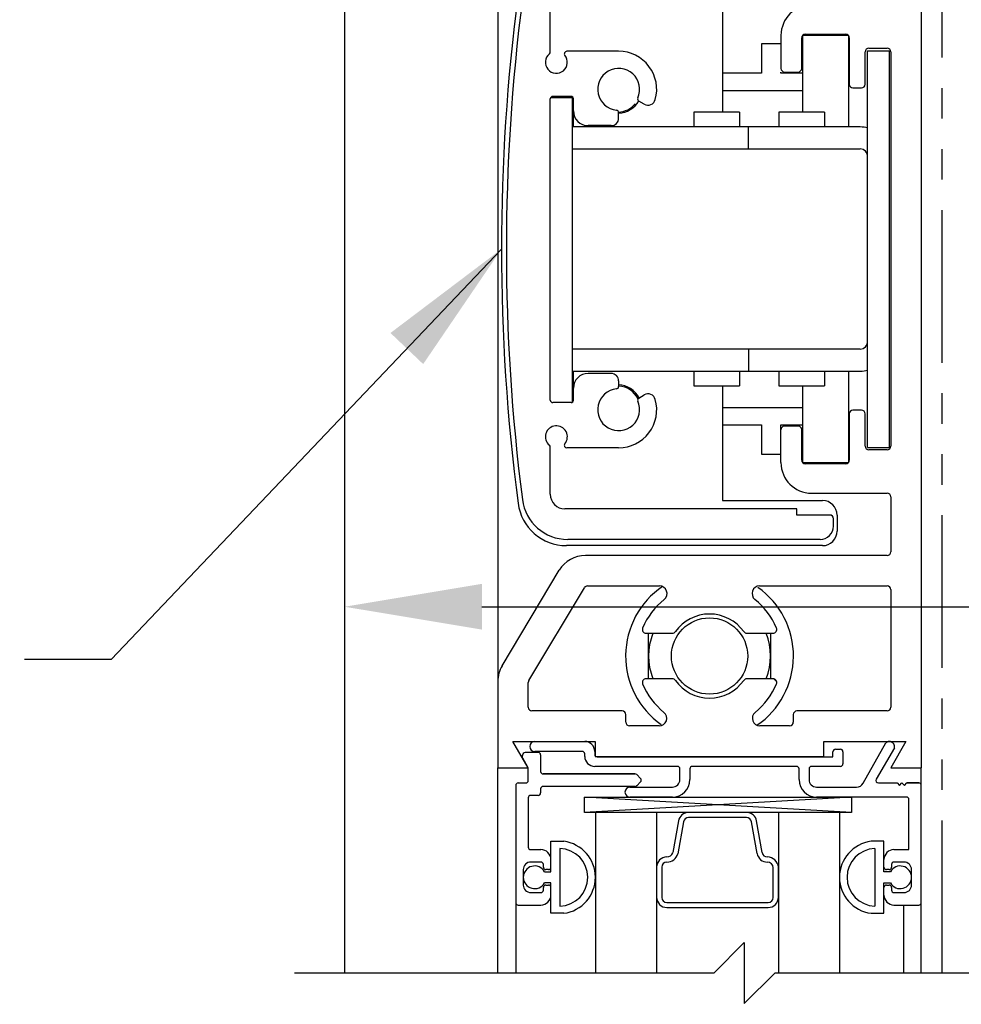
# Model space of a CAD drawing. Extents: x 886 to 2549, y 1426 to 1716.
# Drawn here: x 935 to 939, y 1462 to 1466 of the extents above; entities that cross this region are included whole.
import ezdxf

# ---------------------------------------------------------------- set-up
doc = ezdxf.new("R2010")
doc.units = 0
doc.header["$MEASUREMENT"] = 0
doc.header["$PDMODE"] = 2
doc.header["$PDSIZE"] = -2
doc.linetypes.add('HIDDEN2', pattern=[0.1875, 0.125, -0.0625])
doc.linetypes.add('PHANTOM2', pattern=[1.25, 0.625, -0.125, 0.125, -0.125, 0.125, -0.125])
doc.layers.get('DEFPOINTS').update_dxf_attribs({"linetype": 'CONTINUOUS'})
for name, color, linetype in [('G-DETL-DIMS', 31, 'CONTINUOUS'), ('G-DETL-FINE', 32, 'CONTINUOUS'), ('G-DETL-HIDN', 32, 'HIDDEN2'), ('G-DETL-TEXT', 31, 'CONTINUOUS')]:
    doc.layers.add(name, color=color, linetype=linetype)
doc.styles.get("Standard").update_dxf_attribs({"font": 'romans.shx'})
doc.dimstyles.new('DIM6', dxfattribs={"dimscale": 6, "dimtxt": 0.09375, "dimasz": 0.09375, "dimexe": 0.0625, "dimexo": 0.03125, "dimgap": 0.03125, "dimtad": 1, "dimdec": 3, "dimzin": 4, "dimdsep": 46, "dimlunit": 5, "dimtxsty": 'Standard', "dimcen": -0.0625, "dimadec": 0, "dimazin": 0, "dimtfac": 1, "dimtdec": 3, "dimtofl": 0, "dimtmove": 0, "dimatfit": 3, "dimfxl": 0.06, "dimfrac": 2, "dimtolj": 1, "dimtzin": 4, "dimarcsym": 0})
doc.dimstyles.new('DIM6$7', dxfattribs={"dimscale": 6, "dimtxt": 0.09375, "dimasz": 0.09375, "dimexe": 0.0625, "dimexo": 0.03125, "dimgap": 0.03125, "dimtad": 0, "dimdec": 3, "dimzin": 4, "dimdsep": 46, "dimlunit": 5, "dimtxsty": 'Standard', "dimcen": -0.0625, "dimadec": 0, "dimazin": 0, "dimtfac": 1, "dimtdec": 3, "dimtofl": 0, "dimtmove": 0, "dimatfit": 3, "dimfxl": 0.06, "dimfrac": 2, "dimtolj": 1, "dimtzin": 4, "dimarcsym": 0})

# ---------------------------------------------------------------- blocks, each defined once
blk = doc.blocks.new('*D125')
at = {"layer": 'DEFPOINTS', "color": 0, "transparency": 16777216}
for p in [(934.6656, 1456.8974), (936.0567, 1456.8974), (936.0567, 1456.3974)]:
    blk.add_point(p, dxfattribs=at)
at = {"layer": 'G-DETL-DIMS', "color": 0, "lineweight": -2, "transparency": 16777216}
for p, q in [((934.6656, 1457.4599), (934.6656, 1462.5224)), ((935.8692, 1456.8974), (934.2906, 1456.8974)), ((935.8692, 1456.3974), (934.2906, 1456.3974)), ((934.6656, 1455.8349), (934.6656, 1455.2724))]:
    blk.add_line(p, q, dxfattribs=at)
at = {"layer": 'G-DETL-DIMS', "color": 0, "transparency": 16777216}
for points in [[(934.5718, 1457.4599), (934.7593, 1457.4599), (934.6656, 1456.8974)], [(934.5718, 1455.8349), (934.7593, 1455.8349), (934.6656, 1456.3974)]]:
    blk.add_solid(points, dxfattribs=at)
at = {"layer": 'G-DETL-DIMS', "color": 0, "transparency": 16777216, "insert": (934.0495, 1460.2724), "char_height": 0.5625, "attachment_point": 5, "rotation": 90}
blk.add_mtext('\\A1;1/2" [13]', dxfattribs=at)
blk = doc.blocks.new('*D126')
at = {"layer": 'DEFPOINTS', "color": 0, "transparency": 16777216}
for p in [(936.0561, 1464.3585), (940.5561, 1464.3585), (936.0561, 1464.0921)]:
    blk.add_point(p, dxfattribs=at)
at = {"layer": 'G-DETL-DIMS', "color": 0, "lineweight": -2, "transparency": 16777216}
for p, q in [((936.0561, 1464.171), (936.0561, 1463.7171)), ((940.5561, 1464.171), (940.5561, 1463.7171)), ((936.6186, 1464.0921), (939.9936, 1464.0921)), ((940.5561, 1464.0921), (947.3329, 1464.0921))]:
    blk.add_line(p, q, dxfattribs=at)
at = {"layer": 'G-DETL-DIMS', "color": 0, "transparency": 16777216}
for points in [[(936.6186, 1464.1859), (936.6186, 1463.9984), (936.0561, 1464.0921)], [(939.9936, 1464.1859), (939.9936, 1463.9984), (940.5561, 1464.0921)]]:
    blk.add_solid(points, dxfattribs=at)
at = {"layer": 'G-DETL-DIMS', "color": 0, "transparency": 16777216, "insert": (944.2257, 1465.1769), "char_height": 0.5625, "attachment_point": 5}
blk.add_mtext('\\A1;FRAME WIDTH\\P4 1/2" [114]', dxfattribs=at)

msp = doc.modelspace()

# ---------------------------------------------------------------- linework, layer by layer
at = {"layer": 'G-DETL-FINE'}
for p, q in [((936.0561, 1468.4775), (936.0561, 1462.5918)), ((936.6836, 1467.6823), (936.6836, 1463.4323)), ((938.4186, 1467.6823), (938.4186, 1463.4323)), ((938.4186, 1467.6823), (938.4186, 1463.4323)), ((937.6036, 1466.5873), (937.6036, 1466.1173)), ((936.8986, 1466.3647), (936.8986, 1466.5578)), ((937.8436, 1466.4323), (937.8436, 1466.2973)), ((937.9286, 1466.2973), (937.9286, 1466.4223)), ((937.9324, 1466.4316), (937.9324, 1466.1173)), ((938.1191, 1466.4323), (937.9341, 1466.4323)), ((937.9436, 1466.4373), (938.1086, 1466.4373)), ((938.1199, 1466.4314), (938.1199, 1466.0573)), ((938.1236, 1466.4223), (938.1236, 1466.2323)), ((937.1786, 1466.3673), (936.966, 1466.3673)), ((937.8436, 1466.3973), (937.7636, 1466.3973)), ((937.7636, 1466.3973), (937.7636, 1466.2773)), ((938.1886, 1466.2323), (938.1886, 1466.3648)), ((938.1986, 1464.7448), (938.1986, 1466.3698)), ((938.1986, 1466.3698), (938.2886, 1466.3698)), ((938.2036, 1466.3798), (938.2786, 1466.3798)), ((938.2886, 1464.7448), (938.2886, 1466.3698)), ((938.2936, 1466.3648), (938.2936, 1464.7498)), ((937.8436, 1466.2773), (937.8436, 1466.2823)), ((937.8586, 1466.2823), (937.9136, 1466.2823)), ((937.7636, 1466.2773), (937.6036, 1466.2773)), ((937.9324, 1466.2773), (937.8436, 1466.2773)), ((937.6036, 1466.2073), (937.9324, 1466.2073)), ((938.1386, 1466.2173), (938.1736, 1466.2173)), ((936.8986, 1464.9383), (936.8986, 1466.1723)), ((936.9888, 1466.1773), (936.8999, 1466.1773)), ((936.9836, 1466.1823), (936.9086, 1466.1823)), ((936.9888, 1466.1773), (936.9888, 1464.9298)), ((936.9936, 1466.0573), (936.9936, 1466.1723)), ((937.2835, 1466.1507), (937.2613, 1466.1635)), ((937.6737, 1466.1173), (937.4862, 1466.1173)), ((937.4862, 1466.1173), (937.4862, 1466.0573)), ((937.6737, 1466.1173), (937.6737, 1466.0573)), ((938.0223, 1466.1173), (937.8349, 1466.1173)), ((937.8349, 1466.1173), (937.8349, 1466.0573)), ((938.0224, 1466.1173), (938.0224, 1466.0573)), ((937.1786, 1466.0938), (937.1786, 1466.1158)), ((938.1686, 1466.0573), (936.9888, 1466.0573)), ((937.1476, 1466.0628), (937.0536, 1466.0628)), ((937.7101, 1465.9673), (937.7101, 1466.0573)), ((936.9888, 1465.9673), (938.1686, 1465.9673)), ((938.1686, 1465.1473), (936.9888, 1465.1473)), ((937.7101, 1465.1473), (937.7101, 1465.0573)), ((936.9888, 1465.0573), (938.1686, 1465.0573)), ((936.9936, 1464.9383), (936.9936, 1465.0573)), ((937.1476, 1465.0478), (937.0536, 1465.0478)), ((937.4862, 1465.0573), (937.4862, 1464.9973)), ((937.6737, 1465.0573), (937.6737, 1464.9973)), ((937.8349, 1465.0573), (937.8349, 1464.9973)), ((938.0224, 1465.0573), (938.0224, 1464.9973)), ((938.1199, 1465.0573), (938.1199, 1464.6831)), ((937.1786, 1465.0168), (937.1786, 1464.9948)), ((937.4862, 1464.9973), (937.6737, 1464.9973)), ((937.6036, 1464.9973), (937.6036, 1464.5273)), ((937.8349, 1464.9973), (938.0223, 1464.9973)), ((937.9324, 1464.9973), (937.9324, 1464.683)), ((937.2613, 1464.947), (937.2835, 1464.9598)), ((936.9836, 1464.9283), (936.9086, 1464.9283)), ((936.9913, 1464.9323), (936.9888, 1464.9323)), ((937.9324, 1464.9073), (937.6036, 1464.9073)), ((938.1236, 1464.8823), (938.1236, 1464.6923)), ((938.1736, 1464.8973), (938.1386, 1464.8973)), ((938.1886, 1464.7498), (938.1886, 1464.8823)), ((937.6036, 1464.8373), (937.7636, 1464.8373)), ((937.7636, 1464.8373), (937.7636, 1464.7173)), ((937.8436, 1464.8373), (937.9324, 1464.8373)), ((937.8436, 1464.6823), (937.8436, 1464.8373)), ((937.9136, 1464.8323), (937.8586, 1464.8323)), ((937.9286, 1464.6923), (937.9286, 1464.8173)), ((936.8986, 1464.5528), (936.8986, 1464.7459)), ((937.1786, 1464.7433), (936.966, 1464.7433)), ((937.7636, 1464.7173), (937.8436, 1464.7173)), ((938.1986, 1464.7448), (938.2886, 1464.7448)), ((938.2786, 1464.7348), (938.2036, 1464.7348)), ((937.9341, 1464.6823), (938.1191, 1464.6823)), ((938.1086, 1464.6773), (937.9436, 1464.6773)), ((937.9686, 1464.5573), (938.2786, 1464.5573)), ((937.6036, 1464.5273), (938.0136, 1464.5273)), ((938.2936, 1464.5423), (938.2936, 1464.3173)), ((937.9086, 1464.4928), (936.9586, 1464.4928)), ((937.9086, 1464.4678), (937.9086, 1464.4928)), ((938.0436, 1464.4678), (937.9086, 1464.4678)), ((938.0736, 1464.4673), (938.0736, 1464.4023)), ((938.0586, 1464.4228), (938.0586, 1464.4528)), ((938.0136, 1464.3423), (936.9649, 1464.3423)), ((938.0036, 1464.3678), (936.9699, 1464.3678)), ((938.2786, 1464.3023), (937.0426, 1464.3023)), ((936.7013, 1463.8503), (936.9353, 1464.2415)), ((936.8107, 1463.7897), (937.0382, 1464.17)), ((937.0511, 1464.1773), (937.346, 1464.1773)), ((937.7562, 1464.1773), (938.2786, 1464.1773)), ((938.2936, 1464.1623), (938.2936, 1463.6803)), ((937.7691, 1464.0914), (937.7733, 1464.0873)), ((937.2908, 1463.9838), (937.3988, 1463.9838)), ((937.3011, 1463.7968), (937.3011, 1463.9838)), ((937.7034, 1463.9838), (937.8114, 1463.9838)), ((937.8011, 1463.9838), (937.8011, 1463.7968)), ((936.8086, 1463.6803), (936.8086, 1463.782)), ((937.3988, 1463.7968), (937.2908, 1463.7968)), ((937.8114, 1463.7968), (937.7034, 1463.7968)), ((937.8161, 1463.7956), (937.8251, 1463.7865)), ((937.1931, 1463.6653), (936.8236, 1463.6653)), ((938.2786, 1463.6653), (937.9091, 1463.6653)), ((937.2081, 1463.6193), (937.2081, 1463.6503)), ((937.8941, 1463.6503), (937.8941, 1463.6193)), ((937.3448, 1463.6043), (937.2231, 1463.6043)), ((937.8791, 1463.6043), (937.7574, 1463.6043)), ((936.7457, 1463.5403), (937.0826, 1463.5403)), ((936.7457, 1463.5403), (937.0826, 1463.5403)), ((936.8081, 1463.4323), (936.7457, 1463.5403)), ((936.8081, 1463.4323), (936.7457, 1463.5403)), ((936.8351, 1463.5403), (937.0396, 1463.5403)), ((937.0826, 1463.5403), (937.0826, 1463.4793)), ((937.0826, 1463.5403), (937.0826, 1463.4793)), ((938.0186, 1463.5403), (938.3555, 1463.5403)), ((938.0186, 1463.5403), (938.3555, 1463.5403)), ((938.0186, 1463.4793), (938.0186, 1463.5403)), ((938.0186, 1463.4793), (938.0186, 1463.5403)), ((938.3555, 1463.5403), (938.2931, 1463.4323)), ((938.3555, 1463.5403), (938.2931, 1463.4323)), ((936.8491, 1463.4953), (936.7994, 1463.4953)), ((936.8491, 1463.4953), (936.7994, 1463.4953)), ((937.0296, 1463.4993), (936.8351, 1463.4993)), ((937.0296, 1463.4993), (936.8351, 1463.4993)), ((937.0806, 1463.4993), (937.0806, 1463.4873)), ((937.0806, 1463.4993), (937.0806, 1463.4873)), ((938.0566, 1463.4773), (938.0566, 1463.4983)), ((938.0566, 1463.4773), (938.0566, 1463.4983)), ((938.0666, 1463.5083), (938.0876, 1463.5083)), ((938.0666, 1463.5083), (938.0876, 1463.5083)), ((938.0976, 1463.4983), (938.0976, 1463.4483)), ((938.0976, 1463.4983), (938.0976, 1463.4483)), ((938.1802, 1463.3691), (938.2731, 1463.5343)), ((938.1802, 1463.3691), (938.2731, 1463.5343)), ((938.3086, 1463.5141), (938.2342, 1463.3853)), ((938.3086, 1463.5141), (938.2342, 1463.3853)), ((936.8068, 1463.4346), (936.7856, 1463.4713)), ((936.8591, 1463.4853), (936.8591, 1463.4173)), ((936.8591, 1463.4853), (936.8591, 1463.4173)), ((937.0396, 1463.4793), (937.0396, 1463.4893)), ((937.0396, 1463.4793), (937.0396, 1463.4893)), ((937.0826, 1463.4793), (938.0186, 1463.4793)), ((937.0826, 1463.4793), (938.0186, 1463.4793)), ((937.0906, 1463.4773), (938.0566, 1463.4773)), ((937.0906, 1463.4773), (938.0566, 1463.4773)), ((936.6836, 1463.4323), (936.8081, 1463.4323)), ((936.6836, 1463.4323), (936.8081, 1463.4323)), ((936.6836, 1462.5918), (936.6836, 1463.4323)), ((936.8081, 1463.3803), (936.8081, 1463.4296)), ((936.8081, 1463.3803), (936.8081, 1463.4296)), ((937.4196, 1463.4383), (937.0806, 1463.4383)), ((937.4196, 1463.4383), (937.0806, 1463.4383)), ((937.4296, 1463.3843), (937.4296, 1463.4283)), ((937.4296, 1463.3843), (937.4296, 1463.4283)), ((937.4706, 1463.4283), (937.4706, 1463.3843)), ((937.4706, 1463.4283), (937.4706, 1463.3843)), ((937.9076, 1463.4383), (937.4806, 1463.4383)), ((937.9076, 1463.4383), (937.4806, 1463.4383)), ((937.9176, 1463.3843), (937.9176, 1463.4283)), ((937.9176, 1463.3843), (937.9176, 1463.4283)), ((937.9586, 1463.4283), (937.9586, 1463.3843)), ((937.9586, 1463.4283), (937.9586, 1463.3843)), ((938.0876, 1463.4383), (937.9686, 1463.4383)), ((938.0876, 1463.4383), (937.9686, 1463.4383)), ((938.2931, 1463.4323), (938.4186, 1463.4323)), ((938.2931, 1463.4323), (938.4186, 1463.4323)), ((938.4186, 1462.5918), (938.4186, 1463.4323)), ((936.8691, 1463.4073), (937.2456, 1463.4073)), ((937.2456, 1463.4073), (936.8691, 1463.4073)), ((937.2527, 1463.4044), (937.2682, 1463.3889)), ((937.2527, 1463.4044), (937.2682, 1463.3889)), ((937.2682, 1463.3747), (937.2527, 1463.3592)), ((937.2682, 1463.3747), (937.2527, 1463.3592)), ((936.7571, 1463.3603), (936.7571, 1462.8803)), ((936.7571, 1463.3603), (936.7571, 1462.8803)), ((936.7671, 1463.3703), (936.7981, 1463.3703)), ((936.7671, 1463.3703), (936.7981, 1463.3703)), ((936.8591, 1463.3463), (936.8591, 1463.3293)), ((936.8591, 1463.3463), (936.8591, 1463.3293)), ((937.2456, 1463.3563), (936.8691, 1463.3563)), ((937.2456, 1463.3563), (936.8691, 1463.3563)), ((937.2251, 1463.3533), (937.3986, 1463.3533)), ((937.2251, 1463.3533), (937.3986, 1463.3533)), ((937.9896, 1463.3533), (938.1532, 1463.3533)), ((937.9896, 1463.3533), (938.1532, 1463.3533)), ((938.2429, 1463.3703), (938.3192, 1463.3703)), ((938.2429, 1463.3703), (938.3192, 1463.3703)), ((938.3192, 1463.3703), (938.3292, 1463.3603)), ((938.3192, 1463.3703), (938.3292, 1463.3603)), ((938.3292, 1463.3603), (938.3392, 1463.3703)), ((938.3292, 1463.3603), (938.3392, 1463.3703)), ((938.3392, 1463.3703), (938.3492, 1463.3603)), ((938.3392, 1463.3703), (938.3492, 1463.3603)), ((938.3492, 1463.3603), (938.3592, 1463.3703)), ((938.3492, 1463.3603), (938.3592, 1463.3703)), ((938.3592, 1463.3703), (938.4086, 1463.3703)), ((938.4086, 1463.3703), (938.3592, 1463.3703)), ((936.8081, 1463.3093), (936.8081, 1463.1073)), ((936.8081, 1463.3093), (936.8081, 1463.1073)), ((936.8491, 1463.3193), (936.8181, 1463.3193)), ((936.8491, 1463.3193), (936.8181, 1463.3193)), ((938.1327, 1463.2498), (937.0381, 1463.3123)), ((938.1327, 1463.3123), (937.0381, 1463.2498)), ((937.3986, 1463.3123), (937.2251, 1463.3123)), ((937.3986, 1463.3123), (937.2251, 1463.3123)), ((938.3576, 1463.3123), (937.9896, 1463.3123)), ((938.3576, 1463.3123), (937.9896, 1463.3123)), ((938.3676, 1463.0973), (938.3676, 1463.3023)), ((938.3676, 1463.0973), (938.3676, 1463.3023)), ((938.0834, 1463.2498), (937.0834, 1463.2498)), ((937.0834, 1463.2498), (937.0834, 1462.5918)), ((937.3334, 1463.2498), (937.3334, 1462.5918)), ((937.4236, 1463.2148), (937.4006, 1463.0848)), ((937.7022, 1463.2498), (937.4645, 1463.2498)), ((937.7668, 1463.0848), (937.7438, 1463.2148)), ((937.8334, 1463.2498), (937.8334, 1462.5918)), ((938.0834, 1463.2498), (938.0834, 1462.5918)), ((937.4444, 1463.2111), (937.4213, 1463.0798)), ((937.7459, 1463.0811), (937.723, 1463.2111)), ((936.8181, 1463.0973), (936.8601, 1463.0973)), ((936.8181, 1463.0973), (936.8601, 1463.0973)), ((936.9011, 1463.1313), (936.9536, 1463.1313)), ((936.9011, 1463.1313), (936.9536, 1463.1313)), ((936.9011, 1463.0068), (936.9011, 1463.1313)), ((936.9011, 1463.0068), (936.9011, 1463.1313)), ((936.9381, 1463.1015), (936.9381, 1462.8661)), ((936.9381, 1463.0992), (936.9381, 1462.8683)), ((938.2656, 1463.1313), (938.2131, 1463.1313)), ((938.2656, 1463.1313), (938.2131, 1463.1313)), ((938.2286, 1463.1015), (938.2286, 1462.8661)), ((938.2286, 1463.0992), (938.2286, 1462.8683)), ((938.2656, 1463.0068), (938.2656, 1463.1313)), ((938.2656, 1463.0068), (938.2656, 1463.1313)), ((938.3066, 1463.0973), (938.3676, 1463.0973)), ((938.3066, 1463.0973), (938.3676, 1463.0973)), ((936.9011, 1463.0253), (936.9011, 1463.0563)), ((938.2656, 1463.0253), (938.2656, 1463.0563)), ((936.7881, 1463.0153), (936.7881, 1462.9523)), ((936.7881, 1463.0153), (936.7881, 1462.9523)), ((936.8601, 1463.0463), (936.8191, 1463.0463)), ((936.8601, 1463.0463), (936.8191, 1463.0463)), ((936.8701, 1463.0253), (936.8701, 1463.0363)), ((936.8701, 1463.0253), (936.8701, 1463.0363)), ((936.8911, 1463.0153), (936.8801, 1463.0153)), ((936.8911, 1463.0153), (936.8801, 1463.0153)), ((937.3341, 1463.025), (937.3341, 1462.9024)), ((937.3552, 1463.025), (937.3552, 1462.9018)), ((937.8122, 1462.9018), (937.8123, 1463.0233)), ((937.8334, 1462.9024), (937.8334, 1463.025)), ((938.2866, 1463.0153), (938.2756, 1463.0153)), ((938.2866, 1463.0153), (938.2756, 1463.0153)), ((938.2966, 1463.0363), (938.2966, 1463.0253)), ((938.2966, 1463.0363), (938.2966, 1463.0253)), ((938.3476, 1463.0463), (938.3066, 1463.0463)), ((938.3476, 1463.0463), (938.3066, 1463.0463)), ((938.3786, 1462.9523), (938.3786, 1463.0153)), ((938.3786, 1462.9523), (938.3786, 1463.0153)), ((936.875, 1463.0068), (936.9011, 1463.0068)), ((938.2917, 1463.0068), (938.2656, 1463.0068)), ((936.8701, 1462.9313), (936.8701, 1462.9423)), ((936.8701, 1462.9313), (936.8701, 1462.9423)), ((936.9011, 1462.9608), (936.875, 1462.9608)), ((936.8801, 1462.9523), (936.8911, 1462.9523)), ((936.8801, 1462.9523), (936.8911, 1462.9523)), ((936.9011, 1462.8363), (936.9011, 1462.9608)), ((936.9011, 1462.8363), (936.9011, 1462.9608)), ((936.9011, 1462.9113), (936.9011, 1462.9423)), ((938.2656, 1462.9608), (938.2917, 1462.9608)), ((938.2656, 1462.8363), (938.2656, 1462.9608)), ((938.2656, 1462.8363), (938.2656, 1462.9608)), ((938.2656, 1462.9113), (938.2656, 1462.9423)), ((938.2756, 1462.9523), (938.2866, 1462.9523)), ((938.2756, 1462.9523), (938.2866, 1462.9523)), ((938.2966, 1462.9423), (938.2966, 1462.9313)), ((938.2966, 1462.9423), (938.2966, 1462.9313)), ((936.8191, 1462.9213), (936.8601, 1462.9213)), ((936.8191, 1462.9213), (936.8601, 1462.9213)), ((938.3066, 1462.9213), (938.3476, 1462.9213)), ((938.3066, 1462.9213), (938.3476, 1462.9213)), ((936.7571, 1462.8803), (936.7571, 1462.5918)), ((936.7671, 1462.8703), (936.8601, 1462.8703)), ((936.7671, 1462.8703), (936.8601, 1462.8703)), ((938.3066, 1462.8703), (938.4086, 1462.8703)), ((938.3066, 1462.8703), (938.4086, 1462.8703)), ((938.3451, 1462.8703), (938.3451, 1462.5918)), ((936.9536, 1462.8363), (936.9011, 1462.8363)), ((936.9536, 1462.8363), (936.9011, 1462.8363)), ((938.2131, 1462.8363), (938.2656, 1462.8363)), ((938.2131, 1462.8363), (938.2656, 1462.8363))]:
    msp.add_line(p, q, dxfattribs=at)
at = {"layer": 'G-DETL-FINE', "linetype": 'PHANTOM2'}
msp.add_line((938.5038, 1462.5918), (938.5038, 1468.4775), dxfattribs=at)
at = {"layer": 'G-DETL-FINE'}
msp.add_lwpolyline([(938.1327, 1463.2498), (937.0381, 1463.2498), (937.0381, 1463.3123), (938.1327, 1463.3123)], close=True, dxfattribs=at)
for points in [[(937.7022, 1463.2286), (937.4653, 1463.2286)], [(937.3762, 1462.8601), (937.791, 1462.8601)], [(937.3763, 1462.8806), (937.7911, 1462.8806)]]:
    msp.add_lwpolyline(points, dxfattribs=at)
msp.add_circle((937.5511, 1463.8903), 0.1562, dxfattribs=at)
for centre, radius, start, end in [((944.6986, 1465.5573), 8, 172.523, 187.477), ((944.7186, 1465.5553), 8, 172.64274, 187.35726), ((937.9686, 1466.4323), 0.125, 90, 180), ((937.9436, 1466.4223), 0.015, 90, 180), ((938.1086, 1466.4223), 0.015, 0, 90), ((936.8886, 1466.3647), 0.01, 309.5212, 0), ((936.966, 1466.3573), 0.01, 90, 219.5212), ((937.1786, 1466.2113), 0.156, 344.3592, 90), ((938.2036, 1466.3648), 0.015, 90, 180), ((938.2786, 1466.3648), 0.015, 0, 90), ((936.9236, 1466.3223), 0.045, 129.5212, 39.5212), ((937.1786, 1466.2113), 0.086, 335.9792, 264.0208), ((937.8586, 1466.2973), 0.015, 180, 270), ((937.9136, 1466.2973), 0.015, 270, 0), ((938.1386, 1466.2323), 0.015, 180, 270), ((938.1736, 1466.2323), 0.015, 270, 0), ((936.9086, 1466.1723), 0.01, 90, 180), ((936.9836, 1466.1723), 0.01, 0, 90), ((937.1736, 1466.2133), 0.1, 272.9327, 330.6543), ((937.2663, 1466.1722), 0.01, 155.9792, 240), ((937.299, 1466.1776), 0.031, 240, 344.3592), ((937.0536, 1466.1228), 0.06, 180, 270), ((937.1686, 1466.1158), 0.01, 0, 84.0208), ((937.1736, 1466.2133), 0.095, 272.617, 320.0323), ((937.1476, 1466.0938), 0.031, 270, 0), ((938.1686, 1465.9373), 0.12, 75.0783, 90), ((938.1686, 1465.9373), 0.03, 0, 90), ((938.1686, 1465.1773), 0.03, 270, 0), ((937.0536, 1464.9878), 0.06, 90, 180), ((937.1476, 1465.0168), 0.031, 0, 90), ((938.1686, 1465.1773), 0.12, 270, 284.9217), ((937.1686, 1464.9948), 0.01, 275.9792, 0), ((937.1736, 1464.9013), 0.1, 27.5554, 87.0711), ((937.1736, 1464.9013), 0.095, 26.791, 86.9528), ((937.1786, 1464.8993), 0.086, 95.9792, 24.0208), ((937.299, 1464.933), 0.031, 15.6408, 120), ((936.9086, 1464.9383), 0.01, 180, 270), ((936.9836, 1464.9383), 0.01, 270, 0), ((937.1786, 1464.8993), 0.156, 270, 15.6408), ((937.2663, 1464.9384), 0.01, 120, 204.0208), ((938.1386, 1464.8823), 0.015, 90, 180), ((938.1736, 1464.8823), 0.015, 0, 90), ((936.9236, 1464.7883), 0.045, 320.4788, 230.4788), ((937.8586, 1464.8173), 0.015, 90, 180), ((937.9136, 1464.8173), 0.015, 0, 90), ((936.8886, 1464.7459), 0.01, 0, 50.4788), ((936.966, 1464.7533), 0.01, 140.4788, 270), ((938.2036, 1464.7498), 0.015, 180, 270), ((938.2786, 1464.7498), 0.015, 270, 0), ((937.9686, 1464.6823), 0.125, 180, 270), ((937.9436, 1464.6923), 0.015, 180, 270), ((938.1086, 1464.6923), 0.015, 270, 0), ((936.9586, 1464.5528), 0.06, 180, 270), ((938.2786, 1464.5423), 0.015, 0, 90), ((936.9649, 1464.5423), 0.2, 187.477, 270), ((936.9699, 1464.5548), 0.187, 187.3573, 270), ((938.0136, 1464.4673), 0.06, 0, 90), ((938.0436, 1464.4528), 0.015, 0, 90), ((938.0036, 1464.4228), 0.055, 270, 0), ((938.0136, 1464.4023), 0.06, 270, 0), ((937.0426, 1464.1773), 0.125, 90, 149.1119), ((938.2786, 1464.3173), 0.015, 270, 0), ((937.0511, 1464.1623), 0.015, 90, 149.1119), ((937.5511, 1463.8903), 0.3438, 124.1013, 234.7826), ((937.346, 1464.1463), 0.031, 308.6947, 90), ((937.7562, 1464.1463), 0.031, 90, 231.3053), ((937.5511, 1463.8903), 0.3438, 304.3828, 54.7826), ((938.2786, 1464.1623), 0.015, 0, 90), ((937.5511, 1463.8903), 0.297, 128.6947, 157.3717), ((937.5511, 1463.8903), 0.297, 22.6283, 51.3053), ((937.5511, 1463.8903), 0.172, 35.4656, 144.5344), ((937.2908, 1463.9988), 0.015, 157.3717, 270), ((937.5511, 1463.8903), 0.25, 158.0246, 201.9754), ((937.3988, 1463.9988), 0.015, 270, 324.5344), ((937.7034, 1463.9988), 0.015, 215.4656, 270), ((937.5511, 1463.8903), 0.25, 338.0246, 21.9754), ((937.8114, 1463.9988), 0.015, 270, 22.6283), ((936.8086, 1463.7861), 0.125, 149.1119, 180), ((936.8236, 1463.782), 0.015, 149.1119, 180), ((937.2908, 1463.7818), 0.015, 90, 202.6283), ((937.3988, 1463.7818), 0.015, 35.4656, 90), ((937.5511, 1463.8903), 0.172, 215.4656, 324.5344), ((937.7034, 1463.7818), 0.015, 90, 144.5344), ((937.8114, 1463.7818), 0.015, 337.3717, 90), ((937.5511, 1463.8903), 0.297, 202.6283, 231.0267), ((937.5511, 1463.8903), 0.297, 308.9733, 337.3717), ((936.8236, 1463.6803), 0.015, 180, 270), ((937.1931, 1463.6503), 0.015, 0, 90), ((937.3448, 1463.6353), 0.031, 270, 51.0267), ((937.7574, 1463.6353), 0.031, 128.9733, 270), ((937.9091, 1463.6503), 0.015, 90, 180), ((938.2786, 1463.6803), 0.015, 270, 0), ((937.2231, 1463.6193), 0.015, 180, 270), ((937.8791, 1463.6193), 0.015, 270, 0), ((936.8351, 1463.5198), 0.0205, 90, 270), ((936.8351, 1463.5198), 0.0205, 90, 270), ((937.0396, 1463.4993), 0.041, 0, 90), ((937.0396, 1463.4993), 0.041, 0, 90), ((936.7994, 1463.4793), 0.016, 90, 210), ((936.7994, 1463.4793), 0.016, 90, 210), ((936.8491, 1463.4853), 0.01, 0, 90), ((936.8491, 1463.4853), 0.01, 0, 90), ((937.0296, 1463.4893), 0.01, 0, 90), ((937.0296, 1463.4893), 0.01, 0, 90), ((938.0666, 1463.4983), 0.01, 90, 180), ((938.0666, 1463.4983), 0.01, 90, 180), ((938.0876, 1463.4983), 0.01, 0, 90), ((938.0876, 1463.4983), 0.01, 0, 90), ((937.0806, 1463.4793), 0.041, 180, 270), ((937.0806, 1463.4793), 0.041, 180, 270), ((937.0906, 1463.4873), 0.01, 180, 270), ((937.0906, 1463.4873), 0.01, 180, 270), ((936.7981, 1463.4296), 0.01, 0, 30), ((936.7981, 1463.4296), 0.01, 0, 30), ((936.8691, 1463.4173), 0.01, 180, 270), ((936.8691, 1463.4173), 0.01, 180, 270), ((937.4196, 1463.4283), 0.01, 0, 90), ((937.4196, 1463.4283), 0.01, 0, 90), ((937.4806, 1463.4283), 0.01, 90, 180), ((937.4806, 1463.4283), 0.01, 90, 180), ((937.9076, 1463.4283), 0.01, 0, 90), ((937.9076, 1463.4283), 0.01, 0, 90), ((937.9686, 1463.4283), 0.01, 90, 180), ((937.9686, 1463.4283), 0.01, 90, 180), ((938.0876, 1463.4483), 0.01, 270, 0), ((938.0876, 1463.4483), 0.01, 270, 0), ((936.7981, 1463.3803), 0.01, 270, 0), ((936.7981, 1463.3803), 0.01, 270, 0), ((937.2456, 1463.3973), 0.01, 45, 90), ((937.2456, 1463.3973), 0.01, 45, 90), ((937.2611, 1463.3818), 0.01, 315, 45), ((937.2611, 1463.3818), 0.01, 315, 45), ((937.3986, 1463.3843), 0.072, 270, 0), ((937.3986, 1463.3843), 0.072, 270, 0), ((937.3986, 1463.3843), 0.031, 270, 0), ((937.3986, 1463.3843), 0.031, 270, 0), ((937.9896, 1463.3843), 0.072, 180, 270), ((937.9896, 1463.3843), 0.072, 180, 270), ((937.9896, 1463.3843), 0.031, 180, 270), ((937.9896, 1463.3843), 0.031, 180, 270), ((938.2429, 1463.3803), 0.01, 150, 270), ((938.2429, 1463.3803), 0.01, 150, 270), ((936.7671, 1463.3603), 0.01, 90, 180), ((936.7671, 1463.3603), 0.01, 90, 180), ((936.8691, 1463.3463), 0.01, 90, 180), ((936.8691, 1463.3463), 0.01, 90, 180), ((937.2251, 1463.3328), 0.0205, 90, 270), ((937.2251, 1463.3328), 0.0205, 90, 270), ((937.2456, 1463.3663), 0.01, 270, 315), ((937.2456, 1463.3663), 0.01, 270, 315), ((938.1532, 1463.3843), 0.031, 270, 330.6503), ((938.1532, 1463.3843), 0.031, 270, 330.6503), ((938.4086, 1463.3603), 0.01, 0, 90), ((938.4086, 1463.3603), 0.01, 0, 90), ((936.8181, 1463.3093), 0.01, 90, 180), ((936.8181, 1463.3093), 0.01, 90, 180), ((936.8491, 1463.3293), 0.01, 270, 0), ((936.8491, 1463.3293), 0.01, 270, 0), ((938.3576, 1463.3023), 0.01, 0, 90), ((938.3576, 1463.3023), 0.01, 0, 90), ((936.8181, 1463.1073), 0.01, 180, 270), ((936.8181, 1463.1073), 0.01, 180, 270), ((936.8601, 1463.0563), 0.041, 0, 90), ((936.8601, 1463.0563), 0.041, 0, 90), ((936.9346, 1462.9838), 0.1178, 271.7086, 88.2914), ((936.9346, 1462.9838), 0.1487, 277.3263, 82.6737), ((936.9346, 1462.9838), 0.1487, 277.3263, 82.6737), ((938.2321, 1462.9838), 0.1487, 97.3263, 262.6737), ((938.2321, 1462.9838), 0.1487, 97.3263, 262.6737), ((938.2321, 1462.9838), 0.1178, 91.7086, 268.2914), ((938.3066, 1463.0563), 0.041, 90, 180), ((938.3066, 1463.0563), 0.041, 90, 180), ((936.8191, 1463.0153), 0.031, 90, 180), ((936.8191, 1463.0153), 0.031, 90, 180), ((936.8346, 1462.9838), 0.0465, 29.6449, 330.3551), ((936.8601, 1463.0363), 0.01, 0, 90), ((936.8601, 1463.0363), 0.01, 0, 90), ((936.8801, 1463.0253), 0.01, 180, 270), ((936.8801, 1463.0253), 0.01, 180, 270), ((936.8911, 1463.0253), 0.01, 270, 0), ((936.8911, 1463.0253), 0.01, 270, 0), ((938.2756, 1463.0253), 0.01, 180, 270), ((938.2756, 1463.0253), 0.01, 180, 270), ((938.2866, 1463.0253), 0.01, 270, 0), ((938.2866, 1463.0253), 0.01, 270, 0), ((938.3321, 1462.9838), 0.0465, 209.6449, 150.3551), ((938.3066, 1463.0363), 0.01, 90, 180), ((938.3066, 1463.0363), 0.01, 90, 180), ((938.3476, 1463.0153), 0.031, 0, 90), ((938.3476, 1463.0153), 0.031, 0, 90), ((936.8191, 1462.9523), 0.031, 180, 270), ((936.8191, 1462.9523), 0.031, 180, 270), ((936.8601, 1462.9313), 0.01, 270, 0), ((936.8601, 1462.9313), 0.01, 270, 0), ((936.8801, 1462.9423), 0.01, 90, 180), ((936.8801, 1462.9423), 0.01, 90, 180), ((936.8911, 1462.9423), 0.01, 0, 90), ((936.8911, 1462.9423), 0.01, 0, 90), ((938.2756, 1462.9423), 0.01, 90, 180), ((938.2866, 1462.9423), 0.01, 0, 90), ((938.2866, 1462.9423), 0.01, 0, 90), ((938.3066, 1462.9313), 0.01, 180, 270), ((938.3066, 1462.9313), 0.01, 180, 270), ((938.3476, 1462.9523), 0.031, 270, 0), ((938.3476, 1462.9523), 0.031, 270, 0), ((936.8601, 1462.9113), 0.041, 270, 0), ((936.8601, 1462.9113), 0.041, 270, 0), ((938.3066, 1462.9113), 0.041, 180, 270), ((938.3066, 1462.9113), 0.041, 180, 270), ((936.7671, 1462.8803), 0.01, 180, 270), ((936.7671, 1462.8803), 0.01, 180, 270), ((938.4086, 1462.8803), 0.01, 270, 0), ((938.4086, 1462.8803), 0.01, 270, 0)]:
    msp.add_arc(centre, radius, start, end, dxfattribs=at)
for centre, major_axis, start_param, end_param in [((937.4653, 1463.2075), (0.0299, -0.0299), 2.356194, 3.752458), ((937.4653, 1463.2075), (-0.015, -0.015), 3.926991, 5.323254), ((937.7022, 1463.2075), (-0.0299, -0.0299), 2.530727, 3.926991), ((937.7022, 1463.2075), (0.015, -0.015), 0.959931, 2.356194), ((937.3764, 1463.025), (-0.0299, -0.0299), 3.926991, 5.497787), ((937.3764, 1463.0928), (-0.0181, -0.0181), 0.785398, 2.035101), ((937.3764, 1463.0928), (0.033, -0.033), -0.785398, 0.502516), ((937.7876, 1463.0885), (0.0299, -0.0299), 4.101524, 5.497787), ((937.7876, 1463.0885), (0.015, -0.015), 4.101524, 5.497787), ((937.7876, 1463.0214), (0.0324, -0.0324), 0.862702, 2.356194), ((937.3764, 1463.025), (-0.015, -0.015), 3.926991, 5.497787), ((937.7876, 1463.0214), (0.0175, -0.0175), 0.862702, 2.356194), ((937.3764, 1462.9024), (0.0299, -0.0299), 3.926991, 5.492725), ((937.3764, 1462.9018), (0.015, -0.015), 3.926991, 5.492725), ((937.791, 1462.9024), (0.0299, -0.0299), -0.785398, 0.785398), ((937.791, 1462.9018), (0.015, -0.015), -0.779816, 0.784878)]:
    msp.add_ellipse(centre, major_axis=major_axis, ratio=1, start_param=start_param, end_param=end_param, dxfattribs=at)
at = {"layer": 'G-DETL-HIDN'}
msp.add_arc((938.2876, 1463.5186), 0.0213, 347.2104, 133.4399, dxfattribs=at)
at = {"layer": 'G-DETL-TEXT'}
for p, q in [((937.5682, 1462.5918), (937.6932, 1462.7168)), ((937.6932, 1462.7168), (937.6932, 1462.4668)), ((937.5682, 1462.5918), (935.8502, 1462.5918)), ((937.6932, 1462.4668), (937.8182, 1462.5918)), ((939.5532, 1462.5918), (937.8182, 1462.5918))]:
    msp.add_line(p, q, dxfattribs=at)

# ---------------------------------------------------------------- dimensions: what is measured, and where the dimension line sits
at = {"layer": 'G-DETL-DIMS'}
dim = msp.add_linear_dim(base=(936.0561, 1464.0921), p1=(940.5561, 1464.3585), p2=(936.0561, 1464.3585), text='FRAME WIDTH\\P<>', dimstyle='DIM6', override={"dimpost": '"'}, dxfattribs=at)
dim.commit()
dim.dimension.update_dxf_attribs({"geometry": '*D126', "text_midpoint": (944.2257, 1464.0921), "dimtype": 160})
dim = msp.add_linear_dim(base=(934.6656, 1456.8974), p1=(936.0567, 1456.3974), p2=(936.0567, 1456.8974), angle=90, dimstyle='DIM6', override={"dimpost": '"'}, dxfattribs=at)
dim.commit()
dim.dimension.update_dxf_attribs({"geometry": '*D125', "text_midpoint": (934.6656, 1460.2724), "dimtype": 160})

# ---------------------------------------------------------------- leaders
at = {"layer": 'G-DETL-DIMS', "annotation_type": 0, "has_hookline": 1, "hookline_direction": 1, "text_width": 5.6518}
msp.add_leader([(936.6986, 1465.5573), (935.0993, 1463.8764), (934.7449, 1463.8764)], dimstyle='DIM6$7', override={"dimgap": 0.03125, "dimtad": 0}, dxfattribs=at)

doc.saveas('drawing.dxf')
